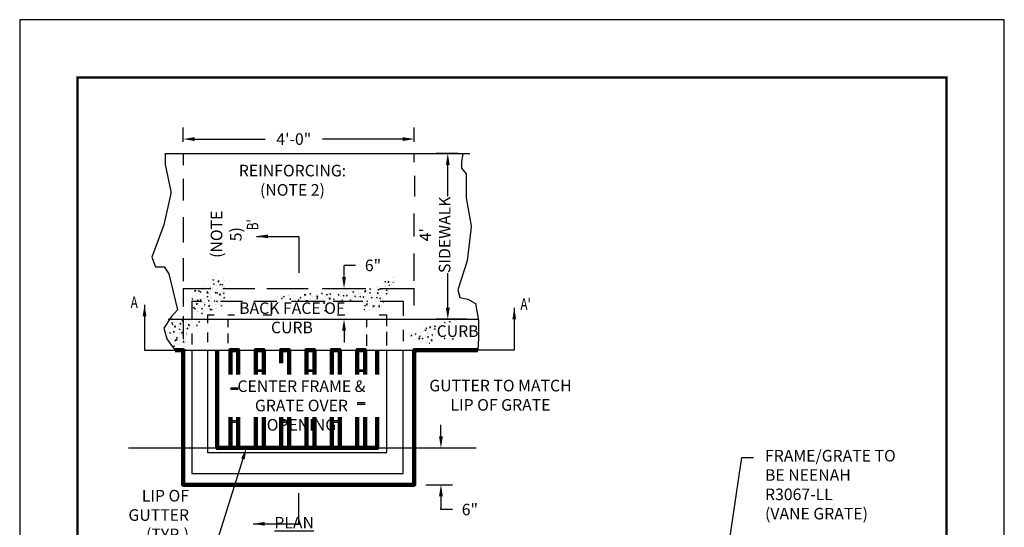
# Model space of a CAD drawing. Units: feet. Extents: x 0 to 8.5, y 0 to 11.
# Drawn here: x 0 to 8.5, y 6.6 to 11 of the extents above; entities that cross this region are included whole.
import ezdxf
from ezdxf import colors
from ezdxf.entities.mleader import LeaderData, LeaderLine
from ezdxf.math import Vec2, Vec3

# ---------------------------------------------------------------- set-up
doc = ezdxf.new("R2010")
doc.units = ezdxf.units.FT
doc.header["$MEASUREMENT"] = 0
doc.header["$PDMODE"] = 3
doc.header["$PDSIZE"] = 6.4
doc.layers.get('Defpoints').update_dxf_attribs({"linetype": 'CONTINUOUS'})
doc.layers.add('$NOPLOT', color=143, linetype='CONTINUOUS', plot=False)
for name, color, linetype in [('100-NOT', 2, 'CONTINUOUS'), ('ANNO-TEXT', 1, 'CONTINUOUS'), ('HT', 251, 'CONTINUOUS'), ('LINEWORK-PROPOSED-FINE', 2, 'CONTINUOUS'), ('TB_TEXT', 1, 'CONTINUOUS')]:
    doc.layers.add(name, color=color, linetype=linetype)
doc.styles.get("Standard").update_dxf_attribs({"font": 'romans.shx'})
doc.styles.add('SX75', font='simplex1.shx', dxfattribs={"width": 0.75})
doc.styles.add('Times', font='times.ttf', dxfattribs={"height": 0.1})
doc.dimstyles.get("Standard").update_dxf_attribs({"dimtxt": 0.18, "dimasz": 0.12, "dimexe": 0.12, "dimexo": 0.0625, "dimgap": 0.09, "dimtad": 0, "dimtih": 1, "dimtoh": 1, "dimzin": 0, "dimdsep": 46, "dimtxsty": 'Standard', "dimcen": 0, "dimclrd": 256, "dimclre": 256, "dimadec": 4, "dimazin": 0, "dimtfac": 1, "dimtofl": 0, "dimtmove": 0, "dimatfit": 0, "dimfxl": 1, "dimtfill": 1, "dimtolj": 1, "dimtzin": 0, "dimarcsym": 0})
pattern_1 = [(50, (2.01538, 6.09781), (0.071726, -0.0062752), [0.0075, -0.0825]), (355, (2.01538, 6.09781), (-0.0138751, 0.0752192), [0.006, -0.066]), (100.4514, (2.02136, 6.097286), (0.057851, 0.068944), [0.006374, -0.0701142]), (46.1842, (2.01538, 6.11781), (0.106724, -0.016552), [0.01125, -0.12375]), (96.6356, (2.02428, 6.11643), (0.0934663, 0.0974118), [0.009561, -0.1051713]), (351.1842, (2.01538, 6.11781), (0.0934662, 0.097412), [0.009, -0.099]), (21, (2.02538, 6.11281), (0.0596907, -0.0402619), [0.0075, -0.0825]), (326, (2.02538, 6.11281), (0.0243315, 0.072515), [0.006, -0.066]), (71.4514, (2.03036, 6.10945), (0.0840223, 0.032253), [0.006374, -0.0701142]), (37.5, (2.015382, 6.097809), (0.00121599, 0.03328939), [0, -0.0652, 0, -0.067, 0, -0.06625]), (7.5, (2.015382, 6.09781), (0.02630695, 0.03944117), [0, -0.0382, 0, -0.0637, 0, -0.02525]), (327.5, (1.993082, 6.097809), (0.05338224, -0.00225549), [0, -0.025, 0, -0.078, 0, -0.1035]), (317.5, (1.983082, 6.09781), (0.0583186, 0.0100105), [0, -0.0325, 0, -0.0518, 0, -0.0735])]

# ---------------------------------------------------------------- blocks, each defined once
blk = doc.blocks.new('*D0')
at = {"layer": '100-NOT', "lineweight": -2}
for p, q in [((1.411, 9.9462), (1.411, 10.0695)), ((3.406, 9.9462), (3.406, 10.0695)), ((1.511, 9.9695), (2.1178, 9.9695)), ((3.306, 9.9695), (2.6142, 9.9695))]:
    blk.add_line(p, q, dxfattribs=at)
at = {"layer": '100-NOT'}
for points in [[(1.511, 9.9861), (1.511, 9.9528), (1.411, 9.9695)], [(3.306, 9.9861), (3.306, 9.9528), (3.406, 9.9695)]]:
    blk.add_solid(points, dxfattribs=at)
at = {"layer": 'Defpoints', "color": 0}
for p in [(3.406, 9.9695), (1.411, 9.8462), (3.406, 9.8462)]:
    blk.add_point(p, dxfattribs=at)
at = {"layer": '100-NOT', "color": 0, "lineweight": -3, "insert": (2.366, 9.9695), "char_height": 0.1, "attachment_point": 5, "style": 'SX75', "bg_fill": 3, "box_fill_scale": 1.25, "bg_fill_color": 256, "bg_fill_true_color": 13158600, "bg_fill_transparency": 0}
blk.add_mtext('\\A1;4\'-0"', dxfattribs=at)
blk = doc.blocks.new('*D1')
at = {"layer": '100-NOT', "lineweight": -2}
for p, q in [((3.7861, 9.8462), (3.5957, 9.8462)), ((3.6957, 8.514), (3.6957, 9.7462)), ((3.8597, 8.414), (3.5957, 8.414))]:
    blk.add_line(p, q, dxfattribs=at)
at = {"layer": '100-NOT'}
for points in [[(3.679, 9.7462), (3.7123, 9.7462), (3.6957, 9.8462)], [(3.679, 8.514), (3.7123, 8.514), (3.6957, 8.414)]]:
    blk.add_solid(points, dxfattribs=at)
at = {"layer": 'Defpoints', "color": 0}
for p in [(3.6957, 9.8462), (3.8861, 9.8462), (3.9597, 8.414)]:
    blk.add_point(p, dxfattribs=at)
at = {"layer": '100-NOT', "color": 0, "lineweight": -3, "insert": (3.5851, 9.1433), "char_height": 0.1, "attachment_point": 5, "rotation": 90, "style": 'SX75', "bg_fill": 3, "box_fill_scale": 1.25, "bg_fill_color": 256, "bg_fill_true_color": 13158600, "bg_fill_transparency": 0}
blk.add_mtext("\\A1;4' SIDEWALK", dxfattribs=at)
blk = doc.blocks.new('*D2')
at = {"layer": '100-NOT', "lineweight": -2}
for p, q in [((3.6366, 7.4032), (3.6366, 7.5032)), ((3.506, 7.3032), (3.7366, 7.3032)), ((3.506, 6.9858), (3.7366, 6.9858)), ((3.6366, 6.8858), (3.6366, 6.7858)), ((3.6366, 6.7713), (3.6366, 6.7858)), ((3.7366, 6.7713), (3.6366, 6.7713))]:
    blk.add_line(p, q, dxfattribs=at)
at = {"layer": '100-NOT'}
for points in [[(3.6199, 7.4032), (3.6533, 7.4032), (3.6366, 7.3032)], [(3.6199, 6.8858), (3.6533, 6.8858), (3.6366, 6.9858)]]:
    blk.add_solid(points, dxfattribs=at)
at = {"layer": 'Defpoints', "color": 0}
for p in [(3.406, 7.3032), (3.6366, 7.3032), (3.406, 6.9858)]:
    blk.add_point(p, dxfattribs=at)
at = {"layer": '100-NOT', "color": 0, "lineweight": -3, "insert": (3.8866, 6.7713), "char_height": 0.1, "attachment_point": 5, "style": 'SX75', "bg_fill": 3, "box_fill_scale": 1.25, "bg_fill_color": 256, "bg_fill_true_color": 13158600, "bg_fill_transparency": 0}
blk.add_mtext('\\A1;6"', dxfattribs=at)
blk = doc.blocks.new('*D9')
at = {"layer": '100-NOT', "lineweight": -2}
for p, q in [((2.7999, 8.7792), (2.7999, 8.8792)), ((2.8999, 8.8792), (2.7999, 8.8792)), ((2.8204, 8.6792), (2.8999, 8.6792)), ((2.8223, 8.414), (2.8999, 8.414)), ((2.7999, 8.314), (2.7999, 8.214))]:
    blk.add_line(p, q, dxfattribs=at)
at = {"layer": '100-NOT'}
for points in [[(2.7832, 8.7792), (2.8166, 8.7792), (2.7999, 8.6792)], [(2.7832, 8.314), (2.8166, 8.314), (2.7999, 8.414)]]:
    blk.add_solid(points, dxfattribs=at)
at = {"layer": 'Defpoints', "color": 0}
for p in [(2.7204, 8.6792), (2.7999, 8.6792), (2.7223, 8.414)]:
    blk.add_point(p, dxfattribs=at)
at = {"layer": '100-NOT', "color": 0, "lineweight": -3, "insert": (3.0499, 8.8792), "char_height": 0.1, "attachment_point": 5, "style": 'SX75', "bg_fill": 3, "box_fill_scale": 1.25, "bg_fill_color": 256, "bg_fill_true_color": 13158600, "bg_fill_transparency": 0}
blk.add_mtext('\\A1;6"', dxfattribs=at)

msp = doc.modelspace()

# ---------------------------------------------------------------- hatches: boundary and pattern name
at = {"layer": 'HT', "lineweight": -3}
h = msp.add_hatch(dxfattribs=at)
h.set_pattern_fill('AR-CONC', color=1, scale=0.01)
h.set_pattern_definition(pattern_1)
h.paths.add_polyline_path([(1.787, 8.7829), (1.6711, 8.7587), (1.4828, 8.643), (1.5021, 8.4693), (1.6325, 8.4403), (1.7725, 8.5513), (1.7774, 8.7394)])
h = msp.add_hatch(dxfattribs=at)
h.set_pattern_fill('AR-CONC', color=1, scale=0.01)
h.set_pattern_definition(pattern_1)
h.paths.add_polyline_path([(3.2581, 8.7966), (3.1102, 8.4953), (2.9801, 8.4585), (2.9604, 8.5752), (2.8132, 8.5785), (2.6783, 8.5728), (2.6619, 8.5235), (2.6635, 8.4758), (2.6121, 8.4622), (2.5984, 8.5742), (2.4936, 8.5749), (2.3837, 8.5763), (2.2666, 8.5706), (2.1782, 8.6172), (3.0107, 8.6706)])
h = msp.add_hatch(dxfattribs=at)
h.set_pattern_fill('AR-CONC', color=1, scale=0.01)
h.set_pattern_definition(pattern_1)
h.paths.add_polyline_path([(1.502, 8.4075), (1.3009, 8.4091), (1.2705, 8.339), (1.2751, 8.2556), (1.3071, 8.1956), (1.3609, 8.1465), (1.4256, 8.1457), (1.4755, 8.1473), (1.4404, 8.2564), (1.4365, 8.3242), (1.5418, 8.3444), (1.5707, 8.3958)])
h = msp.add_hatch(dxfattribs=at)
h.set_pattern_fill('AR-CONC', color=1, scale=0.01)
h.set_pattern_definition(pattern_1)
h.paths.add_polyline_path([(3.7303, 8.4115), (3.7819, 8.4131), (3.7708, 8.3667), (3.6579, 8.3682), (3.6314, 8.3456), (3.6299, 8.302), (3.6525, 8.2558), (3.7163, 8.2573), (3.7561, 8.2553), (3.7525, 8.213), (3.6392, 8.2289), (3.6251, 8.2873), (3.5475, 8.2122), (3.5011, 8.1981), (3.4199, 8.2136), (3.3544, 8.2501), (3.3393, 8.3)])

# ---------------------------------------------------------------- linework, layer by layer
at = {"layer": 'LINEWORK-PROPOSED-FINE'}
for p, q in [((1.2522, 9.8462), (3.8861, 9.8462)), ((3.1424, 8.4525), (3.1706, 8.4525)), ((1.8189, 8.1472), (1.8873, 8.1472)), ((2.0378, 8.1472), (2.1062, 8.1472)), ((2.2567, 8.1472), (2.3251, 8.1472)), ((2.4756, 8.1472), (2.544, 8.1472)), ((2.6945, 8.1472), (2.7629, 8.1472)), ((2.9134, 8.1472), (2.9818, 8.1472)), ((3.1706, 7.265), (3.1706, 8.1506)), ((2.0378, 7.9772), (2.1062, 7.9772)), ((2.0378, 7.9647), (2.1062, 7.9647)), ((2.4756, 7.9772), (2.544, 7.9772)), ((2.4756, 7.9647), (2.544, 7.9647)), ((2.9134, 7.9772), (2.9818, 7.9772)), ((2.9134, 7.9647), (2.9818, 7.9647)), ((1.8189, 7.8218), (1.8873, 7.8218)), ((1.8189, 7.8093), (1.8873, 7.8093)), ((2.9134, 7.6943), (2.9818, 7.6943)), ((2.9134, 7.6817), (2.9818, 7.6817)), ((1.8189, 7.5389), (1.8873, 7.5389)), ((1.8189, 7.5263), (1.8873, 7.5263)), ((2.2567, 7.5389), (2.3251, 7.5389)), ((2.2567, 7.5263), (2.3251, 7.5263)), ((2.6945, 7.5389), (2.7629, 7.5389)), ((2.6945, 7.5263), (2.7629, 7.5263)), ((0.9395, 7.3032), (1.7022, 7.3032)), ((1.6224, 7.265), (3.1706, 7.265)), ((3.0801, 7.3032), (3.9416, 7.3032))]:
    msp.add_line(p, q, dxfattribs=at)
at = {"layer": 'LINEWORK-PROPOSED-FINE', "lineweight": -3}
for p, q in [((1.411, 9.8462), (1.411, 9.7449)), ((3.406, 9.7713), (3.406, 9.8462)), ((1.411, 9.6268), (1.411, 9.4384)), ((3.4123, 9.4724), (3.4123, 9.6509)), ((1.411, 9.2945), (1.411, 9.0776)), ((3.406, 9.1288), (3.406, 9.3271)), ((1.411, 8.941), (1.411, 8.7427)), ((3.406, 8.7459), (3.406, 8.9819)), ((1.411, 8.6792), (1.6502, 8.6792)), ((1.411, 8.6792), (1.411, 8.5245)), ((1.7536, 8.6792), (2.0304, 8.6792)), ((2.1324, 8.6792), (2.4909, 8.6792)), ((2.6105, 8.6792), (2.9893, 8.6792)), ((3.1078, 8.6792), (3.4075, 8.6792)), ((3.406, 8.5333), (3.406, 8.6753)), ((1.4856, 8.5694), (1.4856, 8.4181)), ((1.4856, 8.5692), (1.5733, 8.5692)), ((1.7325, 8.5692), (1.9248, 8.5692)), ((2.0209, 8.5692), (2.2206, 8.5692)), ((2.3463, 8.5692), (2.6382, 8.5692)), ((2.7068, 8.5692), (2.9618, 8.5692)), ((3.1106, 8.5692), (3.3141, 8.5692)), ((3.3141, 8.4438), (3.3141, 8.568)), ((1.411, 8.4406), (1.411, 8.2422)), ((1.6224, 8.4525), (1.6795, 8.4525)), ((1.6224, 8.4525), (1.6224, 8.3809)), ((1.797, 8.4525), (1.8548, 8.4525)), ((2.1029, 8.4525), (2.1772, 8.4525)), ((2.7406, 8.4525), (2.8072, 8.4525)), ((3.104, 8.4525), (3.1706, 8.4525)), ((3.1706, 8.3535), (3.1706, 8.4525)), ((1.2814, 8.414), (3.9597, 8.414)), ((1.7966, 8.414), (1.7966, 8.3462)), ((2.9957, 8.3462), (2.9957, 8.414)), ((1.4856, 8.2901), (1.4856, 8.1971)), ((1.6224, 8.3008), (1.6224, 8.2168)), ((1.7966, 8.2908), (1.7966, 8.2076)), ((2.9957, 8.1855), (2.9957, 8.2826)), ((3.1706, 8.1867), (3.1706, 8.3042)), ((3.3141, 8.2261), (3.3141, 8.3229)), ((1.411, 8.1472), (3.406, 8.1472)), ((1.4856, 8.1506), (1.4856, 7.082)), ((3.3112, 7.082), (3.3112, 8.1506)), ((1.4856, 7.082), (3.3112, 7.082))]:
    msp.add_line(p, q, dxfattribs=at)
at = {"layer": 'LINEWORK-PROPOSED-FINE', "lineweight": 100}
for p, q in [((2.0378, 7.5675), (2.0378, 7.3032)), ((2.1062, 7.5675), (2.1062, 7.3032)), ((2.2567, 7.5675), (2.2567, 7.3032)), ((2.3251, 7.5675), (2.3251, 7.3032)), ((2.6945, 7.5675), (2.6945, 7.3032)), ((2.7629, 7.5675), (2.7629, 7.3032)), ((2.9134, 7.5675), (2.9134, 7.3032))]:
    msp.add_line(p, q, dxfattribs=at)
at = {"layer": 'LINEWORK-PROPOSED-FINE', "lineweight": -3}
for points in [[(1.2545, 9.8462), (1.2567, 9.7499), (1.3054, 9.5158), (1.3054, 9.4982), (1.2435, 9.2288), (1.1418, 8.9505), (1.1727, 8.8666), (1.2479, 8.8666), (1.2877, 8.8047), (1.3629, 8.4956), (1.3098, 8.4382), (1.2435, 8.3366), (1.27, 8.2438), (1.3098, 8.1864), (1.3421, 8.1472)], [(3.8243, 9.8462), (3.8142, 9.772), (3.8142, 9.719), (3.854, 9.6705), (3.854, 9.4629), (3.8982, 9.2199), (3.8938, 9.1846), (3.8628, 8.9196), (3.7833, 8.6679), (3.8009, 8.6016), (3.8673, 8.5884), (3.9336, 8.5486), (3.9601, 8.4029), (3.9601, 8.2483), (3.9545, 8.1472)]]:
    msp.add_lwpolyline(points, dxfattribs=at)
at = {"layer": 'LINEWORK-PROPOSED-FINE', "lineweight": 100}
for points in [[(1.3421, 8.1472), (1.411, 8.1472), (1.411, 6.9858), (3.406, 6.9858), (3.406, 8.1472), (3.9545, 8.1472)], [(1.7058, 8.1472), (1.7058, 7.3032), (3.0865, 7.3032), (3.0865, 7.5675)], [(1.8189, 7.9378), (1.8189, 8.1472), (1.8873, 8.1472), (1.8873, 7.9378)], [(2.0378, 7.9378), (2.0378, 8.1472), (2.1062, 8.1472), (2.1062, 7.9378)], [(2.2567, 8.035), (2.2567, 8.1472), (2.3251, 8.1472), (2.3251, 7.9378)], [(2.4756, 7.9378), (2.4756, 8.1472), (2.544, 8.1472), (2.544, 7.9378)], [(2.6945, 7.9378), (2.6945, 8.1472), (2.7629, 8.1472), (2.7629, 7.9378)], [(2.9134, 7.9378), (2.9134, 8.1472), (2.9818, 8.1472), (2.9818, 7.9378)], [(3.0865, 7.9378), (3.0865, 8.1472)], [(1.8189, 7.3032), (1.8189, 7.5675)], [(1.8873, 7.5675), (1.8873, 7.3032)], [(2.4756, 7.3032), (2.4756, 7.5675)], [(2.544, 7.5675), (2.544, 7.3032)], [(2.9818, 7.5675), (2.9818, 7.3032)]]:
    msp.add_lwpolyline(points, dxfattribs=at)

# ---------------------------------------------------------------- texts
at = {"layer": 'ANNO-TEXT', "lineweight": -3, "style": 'Times', "width": 0.74}
msp.add_text("B'", height=0.1, rotation=90.00083, dxfattribs=at).set_placement((2.0606, 9.1829))
for s, p in [('A', (0.958, 8.5106)), ("A'", (4.3227, 8.4951))]:
    msp.add_text(s, height=0.1, dxfattribs=at).set_placement(p)
at = {"layer": 'ANNO-TEXT', "lineweight": -3, "insert": (2.1534, 6.7077), "char_height": 0.1, "attachment_point": 1, "style": 'Times'}
msp.add_mtext_dynamic_manual_height_columns('\\pi0.45082;{\\LPLAN}', width=1.282687, gutter_width=0.5, heights=[0], dxfattribs=at)

# ---------------------------------------------------------------- leaders
at = {"layer": '100-NOT', "lineweight": -3}
ml = msp.add_multileader_mtext('Standard', dxfattribs=at)
ml.set_content('REINFORCING: (NOTE 2)', color=256, style='SX75')
ml.set_leader_properties(color=256)
ml.build(insert=Vec2(0, 0))
ml.multileader.update_dxf_attribs({"text_right_attachment_type": 3, "dogleg_length": 0.1, "arrow_head_size": 0.1})
ctx = ml.context
ctx.base_point, ctx.char_height, ctx.arrow_head_size, ctx.landing_gap_size, ctx.plane_origin = Vec3(1.8886, 9.6805), 0.1, 0.1, 0.1, Vec3(-1.2459, 9.4416)
ctx.right_attachment, ctx.text_align_type = 3, 1
notes = []
notes.append((ctx, [(0, (0, 0, 0), (0, 0), (1, 0), 1, [])]))
ctx.mtext.insert, ctx.mtext.width, ctx.mtext.alignment, ctx.mtext.flow_direction = Vec3(2.3547, 9.7472), 0.926328, 2, 5
ml = msp.add_multileader_mtext('Standard', dxfattribs=at)
ml.set_content('(NOTE 5)', color=256, style='SX75')
ml.set_leader_properties(color=256)
ml.build(insert=Vec2(0, 0))
ml.multileader.update_dxf_attribs({"text_right_attachment_type": 3, "dogleg_length": 0.1, "arrow_head_size": 0.1})
ctx = ml.context
ctx.base_point, ctx.char_height, ctx.arrow_head_size, ctx.landing_gap_size, ctx.plane_origin, ctx.plane_x_axis, ctx.plane_y_axis = Vec3(1.7157, 8.7961), 0.1, 0.1, 0.1, Vec3(1.9547, 5.286), Vec3(0, 1), Vec3(-1, 0)
ctx.right_attachment, ctx.text_align_type = 3, 1
notes.append((ctx, [(0, (0, 0, 0), (0, 0), (1, 0), 1, [])]))
ctx.mtext.insert, ctx.mtext.text_direction, ctx.mtext.rotation, ctx.mtext.width, ctx.mtext.alignment, ctx.mtext.flow_direction = Vec3(1.6491, 9.1479), Vec3(0, 1), 1.570796, 0.558143, 2, 5
ml = msp.add_multileader_mtext('Standard', dxfattribs=at)
ml.set_content('BACK FACE OF CURB', color=256, style='SX75')
ml.set_leader_properties(color=256)
ml.build(insert=Vec2(0, 0))
ml.multileader.update_dxf_attribs({"text_right_attachment_type": 3, "dogleg_length": 0.1, "arrow_head_size": 0.1})
ctx = ml.context
ctx.base_point, ctx.char_height, ctx.arrow_head_size, ctx.landing_gap_size, ctx.plane_origin = Vec3(1.6429, 8.4997), 0.1, 0.1, 0.1, Vec3(-3.429, 8.254)
ctx.right_attachment, ctx.text_align_type = 3, 1
notes.append((ctx, [(0, (0, 0, 0), (0, 0), (1, 0), 1, [])]))
ctx.mtext.insert, ctx.mtext.width, ctx.mtext.alignment, ctx.mtext.flow_direction = Vec3(2.3501, 8.5597), 1.251603, 2, 5
ml = msp.add_multileader_mtext('Standard', dxfattribs=at)
ml.set_content('FRAME/GRATE TO BE NEENAH R3067-LL \\P(VANE GRATE)', color=256, style='SX75')
ml.set_leader_properties(color=256)
ml.build(insert=Vec2(0, 0))
ml.multileader.update_dxf_attribs({"text_right_attachment_type": 3, "dogleg_length": 0.1, "arrow_head_size": 0.1})
ctx = ml.context
ctx.base_point, ctx.char_height, ctx.arrow_head_size, ctx.landing_gap_size, ctx.plane_origin = Vec3(6.3343, 7.2191), 0.1, 0.1, 0.1, Vec3(6.5207, 6.7687)
ctx.right_attachment = 3
notes.append((ctx, [(0, (1, 1, 0), (6.2343, 7.2191), (1, 0), 0.1, [(0, [(5.9774, 5.4792)], 0, [])])]))
ctx.mtext.insert, ctx.mtext.width, ctx.mtext.flow_direction = Vec3(6.4343, 7.2858), 1.301, 5
at = {"layer": 'ANNO-TEXT', "color": 3, "lineweight": -3}
for points in [[(2.0431, 9.1297), (2.4085, 9.1297), (2.4085, 8.8146)], [(1.0776, 8.5397), (1.0776, 8.1472), (1.3421, 8.1472)]]:
    msp.add_leader(points, dimstyle='Standard', override={"dimtxt": 0.1, "dimasz": 0.1, "dimexe": 0.1, "dimexo": 0.1, "dimgap": 0.1, "dimclrd": 3}, dxfattribs=at)
for ctx, leaders in notes:
    for number, flags, end, landing, length, lines in leaders:
        leader = LeaderData()
        leader.index, (leader.has_last_leader_line, leader.has_dogleg_vector, leader.attachment_direction) = number, flags
        leader.last_leader_point, leader.dogleg_vector, leader.dogleg_length = Vec3(end), Vec3(landing), length
        for number, points, colour, breaks in lines:
            line = LeaderLine()
            line.index, line.vertices, line.color, line.breaks = number, Vec3.list(points), colors.encode_raw_color(colour), breaks
            leader.lines.append(line)
        ctx.leaders.append(leader)

# ---------------------------------------------------------------- next in the draw order: dimensions: what is measured, and where the dimension line sits
at = {"layer": '100-NOT', "lineweight": -3}
dim = msp.add_linear_dim(base=(3.406, 9.9695), p1=(1.411, 9.8462), p2=(3.406, 9.8462), text='4\'-0"', dimstyle='Standard', override={"dimtxt": 0.1, "dimasz": 0.1, "dimexe": 0.1, "dimexo": 0.1, "dimgap": 0.1, "dimtxsty": 'SX75'}, dxfattribs=at)
dim.commit()
dim.dimension.update_dxf_attribs({"geometry": '*D0', "text_midpoint": (2.366, 9.9695), "dimtype": 160})
dim = msp.add_linear_dim(base=(3.6366, 7.3032), p1=(3.406, 6.9858), p2=(3.406, 7.3032), angle=90, text='6"', dimstyle='Standard', override={"dimtxt": 0.1, "dimasz": 0.1, "dimexe": 0.1, "dimexo": 0.1, "dimgap": 0.1, "dimtxsty": 'SX75', "dimtmove": 1}, dxfattribs=at)
dim.commit()
dim.dimension.update_dxf_attribs({"geometry": '*D2', "text_midpoint": (3.8165, 6.7713), "dimtype": 160})

# ---------------------------------------------------------------- next in the draw order: leaders
ml = msp.add_multileader_mtext('Standard', dxfattribs=at)
ml.set_content('CENTER FRAME & GRATE OVER OPENING', color=256, style='SX75')
ml.set_leader_properties(color=256)
ml.build(insert=Vec2(0, 0))
ml.multileader.update_dxf_attribs({"text_right_attachment_type": 3, "dogleg_length": 0.1, "arrow_head_size": 0.1})
ctx = ml.context
ctx.base_point, ctx.char_height, ctx.arrow_head_size, ctx.landing_gap_size, ctx.plane_origin = Vec3(1.7072, 7.8261), 0.1, 0.1, 0.1, Vec3(-5.6838, 7.5805)
ctx.right_attachment, ctx.text_align_type = 3, 1
notes = []
notes.append((ctx, [(0, (0, 0, 0), (0, 0), (1, 0), 1, [])]))
ctx.mtext.insert, ctx.mtext.width, ctx.mtext.alignment, ctx.mtext.flow_direction = Vec3(2.4322, 7.8861), 1.358322, 2, 5
ctx.mtext.has_bg_fill, ctx.mtext.bg_color, ctx.mtext.bg_scale_factor, ctx.mtext.bg_transparency, ctx.mtext.use_window_bg_color = 1, -1073741824, 1, 0, 1
for ctx, leaders in notes:
    for number, flags, end, landing, length, lines in leaders:
        leader = LeaderData()
        leader.index, (leader.has_last_leader_line, leader.has_dogleg_vector, leader.attachment_direction) = number, flags
        leader.last_leader_point, leader.dogleg_vector, leader.dogleg_length = Vec3(end), Vec3(landing), length
        for number, points, colour, breaks in lines:
            line = LeaderLine()
            line.index, line.vertices, line.color, line.breaks = number, Vec3.list(points), colors.encode_raw_color(colour), breaks
            leader.lines.append(line)
        ctx.leaders.append(leader)

# ---------------------------------------------------------------- next in the draw order: linework, layer by layer
at = {"layer": 'LINEWORK-PROPOSED-FINE', "lineweight": -3}
msp.add_line((1.6224, 8.1389), (1.6224, 7.265), dxfattribs=at)

# ---------------------------------------------------------------- next in the draw order: dimensions: what is measured, and where the dimension line sits
at = {"layer": '100-NOT', "lineweight": -3}
dim = msp.add_linear_dim(base=(3.6957, 9.8462), p1=(3.9597, 8.414), p2=(3.8861, 9.8462), angle=90, text="4' SIDEWALK", dimstyle='Standard', override={"dimtxt": 0.1, "dimasz": 0.1, "dimexe": 0.1, "dimexo": 0.1, "dimgap": 0.01, "dimtxsty": 'SX75', "dimtmove": 2}, dxfattribs=at)
dim.commit()
dim.dimension.update_dxf_attribs({"geometry": '*D1', "text_midpoint": (3.5851, 9.1433), "dimtype": 160, "text_rotation": 90})

# ---------------------------------------------------------------- next in the draw order: leaders
ml = msp.add_multileader_mtext('Standard', dxfattribs=at)
ml.set_content('CURB', color=256, style='SX75')
ml.set_leader_properties(color=256)
ml.build(insert=Vec2(0, 0))
ml.multileader.update_dxf_attribs({"text_right_attachment_type": 3, "dogleg_length": 0.1, "arrow_head_size": 0.1})
ctx = ml.context
ctx.base_point, ctx.char_height, ctx.arrow_head_size, ctx.landing_gap_size, ctx.plane_origin = Vec3(3.5412, 8.3013), 0.1, 0.1, 0.1, Vec3(-0.5439, 8.0557)
ctx.right_attachment, ctx.text_align_type = 3, 1
notes = []
notes.append((ctx, [(0, (0, 0, 0), (0, 0), (1, 0), 1, [])]))
ctx.mtext.insert, ctx.mtext.width, ctx.mtext.alignment, ctx.mtext.flow_direction = Vec3(3.7805, 8.3613), 0.391476, 2, 5
ml = msp.add_multileader_mtext('Standard', dxfattribs=at)
ml.set_content('LIP OF GUTTER\\P(TYP.)', color=256, style='SX75')
ml.set_leader_properties(color=256)
ml.build(insert=Vec2(0, 0))
ml.multileader.update_dxf_attribs({"text_right_attachment_type": 3, "dogleg_length": 0.15, "arrow_head_size": 0.1})
ctx = ml.context
ctx.base_point, ctx.char_height, ctx.arrow_head_size, ctx.landing_gap_size, ctx.plane_origin = Vec3(0.9616, 6.8739), 0.1, 0.1, 0.1, Vec3(0.0217, 6.4426)
ctx.right_attachment, ctx.text_align_type = 3, 2
notes.append((ctx, [(1, (1, 1, 0), (1.7116, 6.5216), (-1, 0), 0.15, [(0, [(1.9567, 7.3032)], 0, [])])]))
ctx.mtext.insert, ctx.mtext.width, ctx.mtext.alignment, ctx.mtext.flow_direction = Vec3(1.4616, 6.9406), 0.448722, 3, 5
for ctx, leaders in notes:
    for number, flags, end, landing, length, lines in leaders:
        leader = LeaderData()
        leader.index, (leader.has_last_leader_line, leader.has_dogleg_vector, leader.attachment_direction) = number, flags
        leader.last_leader_point, leader.dogleg_vector, leader.dogleg_length = Vec3(end), Vec3(landing), length
        for number, points, colour, breaks in lines:
            line = LeaderLine()
            line.index, line.vertices, line.color, line.breaks = number, Vec3.list(points), colors.encode_raw_color(colour), breaks
            leader.lines.append(line)
        ctx.leaders.append(leader)

# ---------------------------------------------------------------- next in the draw order: dimensions: what is measured, and where the dimension line sits
dim = msp.add_linear_dim(base=(2.7999, 8.6792), p1=(2.7223, 8.414), p2=(2.7204, 8.6792), angle=90, text='6"', dimstyle='Standard', override={"dimtxt": 0.1, "dimasz": 0.1, "dimexe": 0.1, "dimexo": 0.1, "dimgap": 0.1, "dimtxsty": 'SX75', "dimtmove": 1}, dxfattribs=at)
dim.commit()
dim.dimension.update_dxf_attribs({"geometry": '*D9', "text_midpoint": (2.8374, 8.7881), "dimtype": 160})

# ---------------------------------------------------------------- next in the draw order: leaders
ml = msp.add_multileader_mtext('Standard', dxfattribs=at)
ml.set_content('GUTTER TO MATCH LIP OF GRATE', color=256, style='SX75')
ml.set_leader_properties()
ml.build(insert=Vec2(0, 0))
ml.multileader.update_dxf_attribs({"text_right_attachment_type": 3, "dogleg_length": 0.1, "arrow_head_size": 0.1})
ctx = ml.context
ctx.base_point, ctx.char_height, ctx.arrow_head_size, ctx.landing_gap_size, ctx.plane_origin = Vec3(3.5218, 7.8315), 0.1, 0.1, 0.1, Vec3(-3.3234, 7.5859)
ctx.right_attachment, ctx.text_align_type = 3, 1
notes = []
notes.append((ctx, [(0, (0, 0, 0), (0, 0), (1, 0), 1, [])]))
ctx.mtext.insert, ctx.mtext.width, ctx.mtext.alignment, ctx.mtext.flow_direction = Vec3(4.1504, 7.8915), 1.247062, 2, 5
ctx.mtext.has_bg_fill, ctx.mtext.bg_color, ctx.mtext.bg_scale_factor, ctx.mtext.bg_transparency, ctx.mtext.use_window_bg_color = 1, -1073741824, 1, 0, 1
at = {"layer": 'ANNO-TEXT', "color": 3, "lineweight": -3}
msp.add_leader([(4.2695, 8.5125), (4.2695, 8.1472), (3.9545, 8.1472)], dimstyle='Standard', override={"dimtxt": 0.1, "dimasz": 0.1, "dimexe": 0.1, "dimexo": 0.1, "dimgap": 0.1, "dimclrd": 3}, dxfattribs=at)
for ctx, leaders in notes:
    for number, flags, end, landing, length, lines in leaders:
        leader = LeaderData()
        leader.index, (leader.has_last_leader_line, leader.has_dogleg_vector, leader.attachment_direction) = number, flags
        leader.last_leader_point, leader.dogleg_vector, leader.dogleg_length = Vec3(end), Vec3(landing), length
        for number, points, colour, breaks in lines:
            line = LeaderLine()
            line.index, line.vertices, line.color, line.breaks = number, Vec3.list(points), colors.encode_raw_color(colour), breaks
            leader.lines.append(line)
        ctx.leaders.append(leader)

# ---------------------------------------------------------------- next in the draw order: linework, layer by layer
at = {"layer": '$NOPLOT', "lineweight": -3}
msp.add_lwpolyline([(0, 0), (8.5, 0), (8.5, 11), (0, 11), (0, 0)], dxfattribs=at)
at = {"layer": 'TB_TEXT', "color": 4, "lineweight": -3, "const_width": 0.02}
msp.add_lwpolyline([(8, 10.5), (0.5, 10.5), (0.5, 0.5), (8, 0.5)], close=True, dxfattribs=at)

# ---------------------------------------------------------------- next in the draw order: leaders
at = {"layer": 'ANNO-TEXT', "color": 3, "lineweight": -3}
msp.add_leader([(2.0159, 6.6479), (2.4085, 6.6479), (2.4085, 6.9124)], dimstyle='Standard', override={"dimtxt": 0.1, "dimasz": 0.1, "dimexe": 0.1, "dimexo": 0.1, "dimgap": 0.1, "dimclrd": 3}, dxfattribs=at)

doc.saveas('drawing.dxf')
